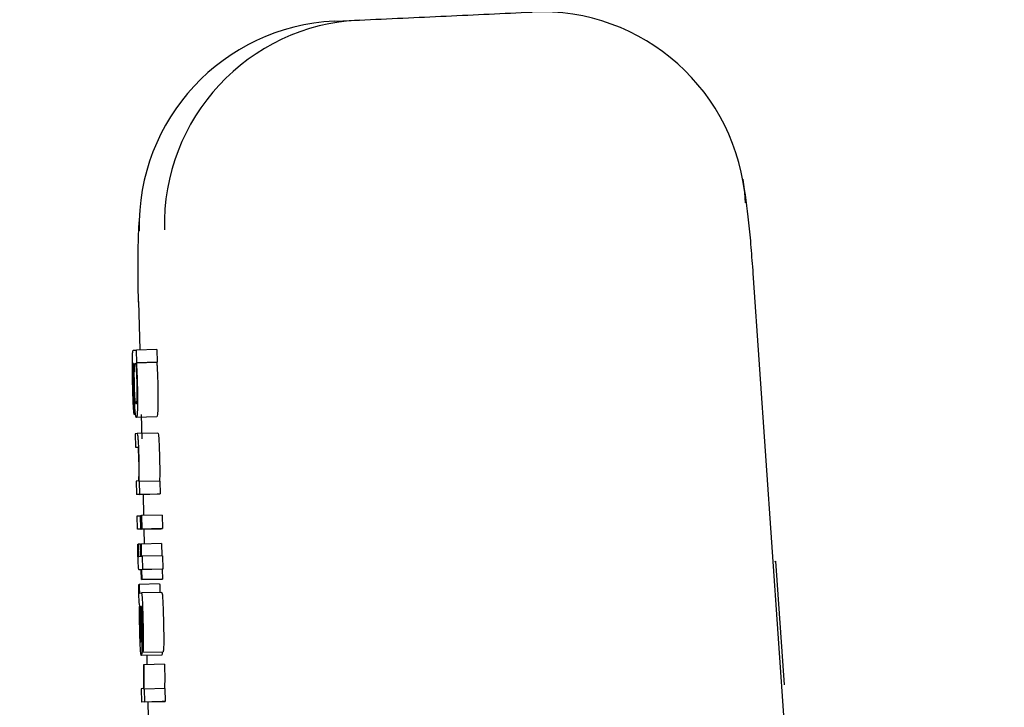
# Model space of a CAD drawing. Units: inches. Extents: x 170 to 312, y 215 to 248.
# Drawn here: x 210 to 210, y 244 to 244 of the extents above; entities that cross this region are included whole.
import ezdxf

# ---------------------------------------------------------------- set-up
doc = ezdxf.new("R2010")
doc.units = ezdxf.units.IN
doc.header["$LTSCALE"] = 0.25
doc.header["$MEASUREMENT"] = 0
doc.layers.add('ANNOTATIONS', color=1, linetype='Continuous')
doc.layers.add('MOTOR RH', color=7, linetype='Continuous')
doc.styles.add('ARIAL', font='arial.ttf', dxfattribs={"height": 0.09375})
doc.dimstyles.new('STANDARD$0', dxfattribs={"dimtxt": 0.09375, "dimasz": 0.09375, "dimexe": 0.03125, "dimexo": 0.046875, "dimgap": 0.09, "dimtad": 0, "dimtih": 1, "dimtoh": 1, "dimdec": 4, "dimzin": 0, "dimdsep": 46, "dimtxsty": 'ARIAL', "dimcen": 0.09, "dimadec": 0, "dimazin": 0, "dimtfac": 1, "dimtdec": 4, "dimtofl": 0, "dimtmove": 0, "dimatfit": 1, "dimfxl": 1, "dimtolj": 1, "dimtzin": 0, "dimarcsym": 0})

# ---------------------------------------------------------------- blocks, each defined once
blk = doc.blocks.new('*D29')
at = {"layer": 'ANNOTATIONS', "color": 0, "lineweight": -2, "transparency": 16777216}
for p, q in [((209.9529949594466, 244.1250466100396), (211.7989574847758, 244.1250466100396)), ((211.7677074847758, 244.0312966100396), (211.7677074847758, 242.3316655899343)), ((211.7677074847758, 240.1971744061182), (211.7677074847758, 241.8968054262235)), ((211.0371824340613, 240.1034244061182), (211.7989574847758, 240.1034244061182))]:
    blk.add_line(p, q, dxfattribs=at)
at = {"layer": 'ANNOTATIONS', "color": 0, "transparency": 16777216}
for points in [[(211.7520824847758, 244.0312966100396), (211.7833324847758, 244.0312966100396), (211.7677074847758, 244.1250466100396)], [(211.7520824847758, 240.1971744061182), (211.7833324847758, 240.1971744061182), (211.7677074847758, 240.1034244061182)]]:
    blk.add_solid(points, dxfattribs=at)
at = {"layer": 'defpoints', "color": 0, "transparency": 16777216}
for p in [(209.9061199594466, 244.1250466100396), (210.9903074340613, 240.1034244061182), (211.7677074847758, 240.1034244061182)]:
    blk.add_point(p, dxfattribs=at)
at = {"layer": 'ANNOTATIONS', "color": 0, "transparency": 16777216, "insert": (211.7677074847758, 242.1142355080788), "char_height": 0.09375, "attachment_point": 5, "style": 'ARIAL'}
blk.add_mtext('\\A1;OPENING\\PHEIGHT', dxfattribs=at)
blk = doc.blocks.new('*D30')
at = {"layer": 'ANNOTATIONS', "color": 0, "lineweight": -2, "transparency": 16777216}
for p, q in [((209.9529949594466, 244.9610302008941), (212.453946124957, 244.9610302008941)), ((212.422696124957, 244.8672802008941), (212.422696124957, 242.7496573853615)), ((212.422696124957, 240.1971744061181), (212.422696124957, 242.3147972216507)), ((211.9575265682666, 240.1034244061181), (212.453946124957, 240.1034244061181))]:
    blk.add_line(p, q, dxfattribs=at)
at = {"layer": 'ANNOTATIONS', "color": 0, "transparency": 16777216}
for points in [[(212.407071124957, 244.8672802008941), (212.438321124957, 244.8672802008941), (212.422696124957, 244.9610302008941)], [(212.407071124957, 240.1971744061181), (212.438321124957, 240.1971744061181), (212.422696124957, 240.1034244061181)]]:
    blk.add_solid(points, dxfattribs=at)
at = {"layer": 'defpoints', "color": 0, "transparency": 16777216}
for p in [(209.9061199594466, 244.9610302008941), (211.9106515682666, 240.1034244061181), (212.422696124957, 240.1034244061181)]:
    blk.add_point(p, dxfattribs=at)
at = {"layer": 'ANNOTATIONS', "color": 0, "transparency": 16777216, "insert": (212.422696124957, 242.532227303506), "char_height": 0.09375, "attachment_point": 5, "style": 'ARIAL'}
blk.add_mtext('\\A1;TOTAL\\PHEIGHT', dxfattribs=at)

msp = doc.modelspace()

# ---------------------------------------------------------------- linework, layer by layer
at = {"layer": 'MOTOR RH'}
for p, q in [((210.1687979250174, 243.587623869576), (210.1700067377197, 243.5876797195975)), ((210.1889079807043, 243.5755245960145), (210.2001572427519, 243.4137331850427)), ((210.1593900710311, 243.5741597904476), (210.159443457081, 243.5718356786292)), ((210.1591362819628, 243.5718248840872), (210.1592847655809, 243.5718319240059)), ((210.1602679488897, 243.5718553904015), (210.1592847655809, 243.5718319240059)), ((210.1592993734121, 243.5712222670487), (210.1592847655809, 243.5718319240059)), ((210.1602679488897, 243.5718553904015), (210.160282556721, 243.5712457334443)), ((210.1591662016172, 243.5711790888809), (210.1591521217799, 243.571178619553)), ((210.159279133646, 243.5712213283929), (210.1602623169548, 243.5712447947885)), ((210.159279133646, 243.5712213283929), (210.1592993734121, 243.5712222670487)), ((210.160282556721, 243.5712457334443), (210.1592993734121, 243.5712222670487)), ((210.160282556721, 243.5712457334443), (210.1602623169548, 243.5712447947885)), ((210.1591713642242, 243.5693726457491), (210.1591868520453, 243.5687263812148)), ((210.1595146775916, 243.5687343597893), (210.1595414292825, 243.5675699572405)), ((210.1602653089202, 243.5686231290742), (210.1592820669454, 243.5685991933507)), ((210.1593289410706, 243.5678196396895), (210.1592243396123, 243.5678149464104)), ((210.1592243396123, 243.5678149464104), (210.1592398860993, 243.5671682125482)), ((210.1603121830454, 243.5678431060851), (210.1593289410706, 243.5678196396895)), ((210.1592398860993, 243.5671682125482), (210.1593409675983, 243.5671729058273)), ((210.1593772818455, 243.5655433993182), (210.159278957648, 243.5655387060391)), ((210.159278957648, 243.5655387060391), (210.1592944454691, 243.5648924415048)), ((210.1594363584964, 243.565512423676), (210.159417116052, 243.5655114850202)), ((210.1604196004712, 243.5655358900716), (210.1594363584964, 243.565512423676)), ((210.1594510836596, 243.5648994814234), (210.1594363584964, 243.565512423676)), ((210.1604196004712, 243.5655358900716), (210.1604343256344, 243.5649234171469)), ((210.1602776874439, 243.5649159079003), (210.1592944454691, 243.5648924415048)), ((210.1594510836596, 243.5648994814234), (210.1592944454691, 243.5648924415048)), ((210.1594510836596, 243.5648994814234), (210.1604343256344, 243.5649234171469)), ((210.159602735241, 243.5648999507513), (210.1596262016366, 243.5638796318715)), ((210.1604343256344, 243.5649234171469), (210.1602776874439, 243.5649159079003)), ((210.1593190265184, 243.5638688373295), (210.1594756647089, 243.5638763465761)), ((210.1593345143395, 243.5632225727952), (210.1593190265184, 243.5638688373295)), ((210.1595027683958, 243.563876815904), (210.1594756647089, 243.5638763465761)), ((210.15949115253, 243.5632296127139), (210.1594756647089, 243.5638763465761)), ((210.1595027097298, 243.5638772852319), (210.159533626706, 243.5638786932157)), ((210.1595182562169, 243.5632310206976), (210.1595027097298, 243.5638772852319)), ((210.1605168100149, 243.5639026289392), (210.159533626706, 243.5638786932157)), ((210.159533626706, 243.5638786932157), (210.1595491145271, 243.5632324286814)), ((210.1605168100149, 243.5639026289392), (210.1605323565019, 243.563255895077)), ((210.1603177563144, 243.5632460391908), (210.1593345143395, 243.5632225727952)), ((210.15949115253, 243.5632296127139), (210.1593345143395, 243.5632225727952)), ((210.15949115253, 243.5632296127139), (210.1604743945049, 243.5632535484374)), ((210.1605014395258, 243.5632544870932), (210.1595182562169, 243.5632310206976)), ((210.1595491145271, 243.5632324286814), (210.1595182562169, 243.5632310206976)), ((210.1595491145271, 243.5632324286814), (210.1605323565019, 243.563255895077)), ((210.1596411027978, 243.5632300820418), (210.1596575879407, 243.5625134183208)), ((210.1604743945049, 243.5632535484374), (210.1603177563144, 243.5632460391908)), ((210.1604743358389, 243.5632540177653), (210.1604743945049, 243.5632535484374)), ((210.1605323565019, 243.563255895077), (210.1605014395258, 243.5632544870932)), ((210.1593485355109, 243.5625054397463), (210.1593727058983, 243.5625063784021)), ((210.1594842299433, 243.5625091943696), (210.1593727058983, 243.5625063784021)), ((210.1594841712773, 243.5625115410091), (210.1595083416648, 243.5625124796649)), ((210.1594981337827, 243.5619291050708), (210.1594841712773, 243.5625115410091)), ((210.1604915836396, 243.5625364153885), (210.1595083416648, 243.5625124796649)), ((210.1595083416648, 243.5625124796649), (210.1595223041701, 243.5619300437266)), ((210.1604915836396, 243.5625364153885), (210.160505546145, 243.561954448778)), ((210.1594024495547, 243.5619248811196), (210.1594981337827, 243.5619291050708)), ((210.1595223041701, 243.5619300437266), (210.1595617863807, 243.5619319210383)), ((210.1605450283556, 243.5619553874339), (210.1595617863807, 243.5619319210383)), ((210.1595617863807, 243.5619319210383), (210.1595773328678, 243.561285656504)), ((210.1605450283556, 243.5619553874339), (210.1605605161766, 243.5613091228996)), ((210.1899711257561, 243.5616831772451), (210.1900200531909, 243.5616855238847)), ((210.1904267844923, 243.5557480564748), (210.1900200531909, 243.5616855238847)), ((210.1595136802698, 243.5612828405365), (210.1594217506651, 243.5612786165853)), ((210.1595136802698, 243.561280493897), (210.1594217506651, 243.5612786165853)), ((210.1595249441397, 243.5608111659853), (210.1595136802698, 243.5612828405365)), ((210.1605210339661, 243.5613072455879), (210.1595378506572, 243.5612837791923)), ((210.1595773328678, 243.561285656504), (210.1595378506572, 243.5612837791923)), ((210.1595378506572, 243.5612837791923), (210.1595491731931, 243.5608125739691)), ((210.1605605161766, 243.5613091228996), (210.1595773328678, 243.561285656504)), ((210.1605605161766, 243.5613091228996), (210.1605210339661, 243.5613072455879)), ((210.1605210339661, 243.5613072455879), (210.1605323565019, 243.5608360403646)), ((210.1605081861145, 243.5608351017088), (210.1595249441397, 243.5608111659853)), ((210.1595491731931, 243.5608125739691), (210.1595249441397, 243.5608111659853)), ((210.1595491731931, 243.5608125739691), (210.1605323565019, 243.5608360403646)), ((210.1605323565019, 243.5608360403646), (210.1605081861145, 243.5608351017088)), ((210.1593962309599, 243.560579317997), (210.1594204013473, 243.5605807259807)), ((210.1604036433222, 243.5606041923763), (210.1594204013473, 243.5605807259807)), ((210.159443515747, 243.5601639627952), (210.159523066828, 243.5601672480906)), ((210.1605063088028, 243.5601911838141), (210.159523066828, 243.5601672480906)), ((210.1594797126622, 243.5595181675888), (210.1595011257481, 243.5595191062447)), ((210.1595051737014, 243.5591319107176), (210.1595141495977, 243.5586236285893)), ((210.1595271734472, 243.5591699262784), (210.1595368533354, 243.5586377084266)), ((210.1595844901184, 243.5573156116996), (210.1595690022974, 243.5579618762339)), ((210.1605050768171, 243.5571846692123), (210.1595218348422, 243.5571607334888)), ((210.1595844901184, 243.5573156116996), (210.1605677320933, 243.5573390780952)), ((210.1597803758555, 243.5571673040795), (210.1597905250716, 243.5567251971868)), ((210.159650665354, 243.5567219118914), (210.1596219776854, 243.5567205039077)), ((210.1606338486628, 243.556745378287), (210.159650665354, 243.5567219118914)), ((210.1596007405974, 243.5555739358196), (210.1595181388849, 243.5555697118684)), ((210.1595181388849, 243.5555697118684), (210.159533685372, 243.5549234473341)), ((210.1596754224013, 243.555550469424), (210.1596500786941, 243.5555490614403)), ((210.1606586643761, 243.5555739358196), (210.1596754224013, 243.555550469424)), ((210.1596902648965, 243.5549309565807), (210.1596754224013, 243.555550469424)), ((210.1606586643761, 243.5555739358196), (210.1606735068714, 243.5549544229763)), ((210.1605169273469, 243.5549469137297), (210.159533685372, 243.5549234473341)), ((210.1596902648965, 243.5549309565807), (210.159533685372, 243.5549234473341)), ((210.1596902648965, 243.5549309565807), (210.1606735068714, 243.5549544229763)), ((210.1598317672619, 243.5549304872528), (210.1598488977307, 243.5541851945291)), ((210.1606735068714, 243.5549544229763), (210.1605169273469, 243.5549469137297))]:
    msp.add_line(p, q, dxfattribs=at)
for centre, radius, start, end in [((210.1704649017823, 243.5778515578533), 0.009838835173891239, 92.66905210926527, 181.3942162778237), ((210.1787490658386, 243.5782346818866), 0.00983834673316321, 3.896776397263424, 92.62676509750533), ((210.1692560890799, 243.5777957078318), 0.009838835173897699, 92.66905210929461, 181.3942162777927)]:
    msp.add_arc(centre, radius, start, end, dxfattribs=at)
for points, knots in [([(210.1700067377197, 243.5876797195975), (210.1713992362548, 243.5877440178684), (210.1741842639098, 243.5878726158226), (210.1769267850001, 243.5879993322592), (210.1782980606043, 243.5880626911734)], [0, 0, 0, 0, 0.4999945090385332, 1, 1, 1, 1]), ([(210.1884278582507, 243.5800381225406), (210.1885261013387, 243.5793683275697), (210.1886724075998, 243.5783708508023), (210.1888163355062, 243.5768026779217), (210.1888820057537, 243.5759277158846), (210.1889141992991, 243.5754987829794)], [0, 0, 0, 0, 0.5102816544267671, 0.7599252267299911, 1, 1, 1, 1]), ([(210.1593861990758, 243.5741339774124), (210.1593786552428, 243.5745667051986), (210.1593631644344, 243.5754552857391), (210.1593611017877, 243.5768390739829), (210.1594027411637, 243.5776261342868), (210.1594270306041, 243.5780852491003)], [0, 0, 0, 0, 0.2834284377278795, 0.5820032880381916, 1, 1, 1, 1]), ([(210.159103839671, 243.5702057027922), (210.1590994069446, 243.5704089512058), (210.1590917718771, 243.570759032684), (210.1590890027914, 243.5712187339906), (210.1590941865958, 243.5715506799876), (210.1591097825347, 243.5717886204165), (210.1591262625856, 243.5718111728707), (210.1591362819628, 243.5718248840872)], [0, 0, 0, 0, 0.21734416812751, 0.3743604501336535, 0.532198666346518, 0.7155908017230223, 1, 1, 1, 1]), ([(210.1591521217799, 243.571178619553), (210.1591463269726, 243.5711698968566), (210.159135878794, 243.5711541696227), (210.159126088945, 243.5710545395526), (210.1591229987573, 243.5709591578623), (210.1591222021255, 243.5709345690389)], [0, 0, 0, 0, 0.4803206379020628, 0.866029800919991, 1, 1, 1, 1]), ([(210.1591687829207, 243.5701310796542), (210.1591660127781, 243.5702655901269), (210.1591604668067, 243.5705348871772), (210.1591597658476, 243.5709080786253), (210.1591639955002, 243.5710861892933), (210.1591662016172, 243.5711790888809)], [0, 0, 0, 0, 0.3231519463637902, 0.6469672157442024, 1, 1, 1, 1]), ([(210.1591875560372, 243.5708838816245), (210.1591903225178, 243.5709605732278), (210.1591972436937, 243.5711524401399), (210.1592121511355, 243.5712033199868), (210.1592221843946, 243.5712077772695), (210.1592241636143, 243.5712086565393)], [0, 0, 0, 0, 0.3483284340367641, 0.8714474350791933, 1, 1, 1, 1]), ([(210.1592241636143, 243.5712086565393), (210.1592298115702, 243.5712036506693), (210.1592428616722, 243.5711920841637), (210.1592607236447, 243.5710797368183), (210.1592720938549, 243.5709308965344), (210.1592749683607, 243.5708932681827)], [0, 0, 0, 0, 0.3631050816107848, 0.8389864263685225, 1, 1, 1, 1]), ([(210.159279133646, 243.5712213283929), (210.15928354612, 243.5711670144433), (210.1592931631456, 243.5710486367185), (210.1593042387265, 243.5708735142874), (210.1593098882163, 243.5707462176449), (210.1593110479439, 243.5707200861833)], [0, 0, 0, 0, 0.4025470679654681, 0.8773548304227807, 1, 1, 1, 1]), ([(210.1602623169548, 243.5712447947885), (210.1602667567908, 243.5711906776464), (210.1602764443429, 243.5710725961163), (210.1602874733283, 243.5708970660299), (210.1602931297498, 243.5707696802367), (210.1602942899188, 243.5707435525789)], [0, 0, 0, 0, 0.4021000078716926, 0.8773668082445338, 1, 1, 1, 1]), ([(210.1591222021255, 243.5709345690389), (210.1591212986192, 243.5708781667207), (210.1591194972833, 243.5707657164552), (210.1591217287537, 243.5704993106283), (210.1591260585441, 243.5702996427819), (210.1591286553843, 243.570179889757)], [0, 0, 0, 0, 0.2871244437673109, 0.5724449095217391, 1, 1, 1, 1]), ([(210.1591913106605, 243.5701996015293), (210.1591893063288, 243.5702974884256), (210.1591852903063, 243.5704936216218), (210.1591848019513, 243.5707281257857), (210.1591867704265, 243.5708394518352), (210.1591875560372, 243.5708838816245)], [0, 0, 0, 0, 0.3744940064036473, 0.7503630136717707, 1, 1, 1, 1]), ([(210.1592749683607, 243.5708932681827), (210.1592797333443, 243.5708184694186), (210.1592885161938, 243.5706805998365), (210.1592982394629, 243.5704365378934), (210.1593021096502, 243.5702877003371), (210.1593036560293, 243.5702282305319)], [0, 0, 0, 0, 0.4159182038171512, 0.7666232135499362, 1, 1, 1, 1]), ([(210.1593110479439, 243.5707200861833), (210.1593138910437, 243.5706503364821), (210.159321337949, 243.5704676417287), (210.1593266164598, 243.5702683593192), (210.1593298797264, 243.5701451594916)], [0, 0, 0, 0, 0.3817827274744329, 1, 1, 1, 1]), ([(210.1602942899188, 243.5707435525789), (210.1602971330186, 243.5706738028776), (210.1603045799238, 243.5704911081243), (210.1603098584347, 243.5702918257148), (210.1603131217012, 243.5701686258872)], [0, 0, 0, 0, 0.3817827274744329, 1, 1, 1, 1]), ([(210.159124724763, 243.5695125054667), (210.1591217808738, 243.569594949384), (210.1591137351699, 243.5698202701449), (210.1591076795592, 243.5700561379949), (210.1591038396709, 243.5702057027922)], [0, 0, 0, 0, 0.3658957874425359, 1, 1, 1, 1]), ([(210.1591286553843, 243.570179889757), (210.1591316707872, 243.5700665156079), (210.1591367725047, 243.5698746994885), (210.1591477066239, 243.5696339981638), (210.1591592454614, 243.5694623288785), (210.1591670583718, 243.5694045105789), (210.1591713642242, 243.5693726457491)], [0, 0, 0, 0, 0.3089432906632191, 0.5226967843752102, 0.7369485816479024, 1, 1, 1, 1]), ([(210.1592211716489, 243.5695101588272), (210.1592166345986, 243.5695782015889), (210.1592075257214, 243.5697148086606), (210.1591973772466, 243.5699702233522), (210.1591930110132, 243.5701353110377), (210.1591913106605, 243.5701996015293)], [0, 0, 0, 0, 0.3773052186080656, 0.7575024840433717, 0.9999999999999999, 0.9999999999999999, 0.9999999999999999, 0.9999999999999999]), ([(210.1593036560293, 243.5702282305319), (210.1593056420839, 243.5701329160368), (210.1593096236462, 243.5699418333656), (210.1593100771372, 243.5696927136527), (210.1593074711723, 243.5695758263628), (210.1593062373328, 243.5695204840412)], [0, 0, 0, 0, 0.3438484958246785, 0.6893336519778804, 1, 1, 1, 1]), ([(210.1603131217012, 243.5701686258872), (210.1603162385566, 243.5700180570806), (210.1603224829503, 243.5697164034026), (210.1603232016373, 243.5693290171022), (210.1603193183493, 243.569145145903), (210.1603175216504, 243.5690600733599)], [0, 0, 0, 0, 0.3487420915363972, 0.6986794742622278, 1, 1, 1, 1]), ([(210.1592154810479, 243.5690267510782), (210.159208306549, 243.5691390186472), (210.1591939272634, 243.5693640277323), (210.1591781202845, 243.5697713799157), (210.1591713713425, 243.5700313668598), (210.1591687829207, 243.5701310796542)], [0, 0, 0, 0, 0.3803746509470618, 0.7623550857171227, 1, 1, 1, 1]), ([(210.1593298797264, 243.5701451594916), (210.1593329982086, 243.5699945903105), (210.1593392458931, 243.5696929343512), (210.159339941171, 243.5693055513016), (210.1593361106328, 243.5691216796417), (210.1593343383416, 243.5690366069643)], [0, 0, 0, 0, 0.3487399712070746, 0.6986787721483406, 1, 1, 1, 1]), ([(210.1591507137961, 243.5689967140918), (210.159146997538, 243.5690528037003), (210.1591375059736, 243.5691960602021), (210.1591295597687, 243.5693927973502), (210.159124724763, 243.5695125054667)], [0, 0, 0, 0, 0.3915327244813256, 1, 1, 1, 1]), ([(210.1592668724543, 243.5692459272129), (210.1592612037489, 243.5692508703706), (210.1592498312951, 243.5692607872439), (210.1592339583459, 243.5693535443807), (210.1592242874144, 243.5694719962051), (210.1592211716489, 243.5695101588272)], [0, 0, 0, 0, 0.4025060538278419, 0.8075003420087625, 1, 1, 1, 1]), ([(210.1593062373328, 243.5695204840412), (210.1593033415066, 243.5694583678458), (210.1592950354172, 243.5692802001577), (210.1592793394715, 243.5692496388976), (210.1592685153261, 243.5692464163293), (210.1592668724543, 243.5692459272129)], [0, 0, 0, 0, 0.3122458354390578, 0.8956137484996002, 1, 1, 1, 1]), ([(210.1591868520453, 243.5687263812148), (210.1591812213957, 243.5687472438807), (210.1591696803918, 243.568790005574), (210.1591571373249, 243.5689267068999), (210.1591507137961, 243.5689967140918)], [0, 0, 0, 0, 0.4878821286889667, 1, 1, 1, 1]), ([(210.1592820669454, 243.5685991933507), (210.1592755844672, 243.5686049764992), (210.1592588789891, 243.5686198797903), (210.1592355148786, 243.5687667900557), (210.159219607433, 243.5689732066866), (210.1592154810479, 243.5690267510782)], [0, 0, 0, 0, 0.3195520245423455, 0.8234920672270083, 1, 1, 1, 1]), ([(210.1593343383416, 243.5690366069643), (210.1593294975842, 243.5689226080813), (210.159317218039, 243.5686334272049), (210.1592953277788, 243.5686121081534), (210.1592820669454, 243.5685991933507)], [0, 0, 0, 0, 0.3942130766410358, 1, 1, 1, 1]), ([(210.1603175216504, 243.5690600733599), (210.1603127044127, 243.5689460542579), (210.160300484968, 243.5686568324668), (210.1602785789747, 243.5686358435741), (210.1602653089202, 243.5686231290742)], [0, 0, 0, 0, 0.3942272175755971, 1, 1, 1, 1]), ([(210.1594138307566, 243.5666472585663), (210.1594097669229, 243.566799652582), (210.159402868855, 243.5670583305639), (210.1593883163023, 243.5673869430649), (210.1593722653145, 243.5676236357141), (210.1593513606934, 243.5677951587299), (210.1593373745673, 243.5678104307883), (210.1593289410706, 243.5678196396895)], [0, 0, 0, 0, 0.2127985942570728, 0.3612104493725424, 0.5098244873844386, 0.7044289807253824, 1, 1, 1, 1]), ([(210.1603121830454, 243.5678431060851), (210.1603212313953, 243.5678330478768), (210.1603352494703, 243.5678174652878), (210.1603559458035, 243.5676391450969), (210.1603711789172, 243.5674153467823), (210.1603859847727, 243.567086892242), (210.1603929030476, 243.5668258456165), (210.1603970140654, 243.5666707249619)], [0, 0, 0, 0, 0.3150468099943981, 0.4880834463515997, 0.635712783405959, 0.783531116799767, 1, 1, 1, 1]), ([(210.1593409675983, 243.5671729058273), (210.1593483107448, 243.5671640145548), (210.1593584179789, 243.5671517764534), (210.1593732276249, 243.566996430804), (210.1593819813539, 243.5668429696244), (210.1593889047311, 243.5666629005584), (210.1593920125316, 243.5665430242966), (210.1593935323244, 243.566484401781)], [0, 0, 0, 0, 0.4132319447136926, 0.5687796069198436, 0.7257195561136202, 0.8658699446915814, 0.9999999999999999, 0.9999999999999999, 0.9999999999999999, 0.9999999999999999]), ([(210.1593935323244, 243.566484401781), (210.1593952483883, 243.5663978238613), (210.1593986748154, 243.5662249556281), (210.1593989982299, 243.5659881856721), (210.1593969093407, 243.56586456917), (210.159395820298, 243.5658001216858)], [0, 0, 0, 0, 0.3244362371390214, 0.647794718311414, 1, 1, 1, 1]), ([(210.1594226306549, 243.5660821877607), (210.1594220563613, 243.5661570124897), (210.1594206736806, 243.5663371619824), (210.1594163554303, 243.5665328494779), (210.1594138307566, 243.5666472585663)], [0, 0, 0, 0, 0.4153479861100915, 0.9999999999999999, 0.9999999999999999, 0.9999999999999999, 0.9999999999999999]), ([(210.1603970140654, 243.5666707249619), (210.1603988578682, 243.566589910249), (210.1604033060254, 243.5663949454945), (210.160404924833, 243.5662124837831), (210.1604058726298, 243.5661056541563)], [0, 0, 0, 0, 0.4145093457874522, 1, 1, 1, 1]), ([(210.159417116052, 243.5655114850202), (210.1594187680446, 243.5655946138468), (210.1594221138184, 243.5657629743001), (210.1594224569475, 243.5659749009618), (210.1594226306549, 243.5660821877607)], [0, 0, 0, 0, 0.4937550657742711, 1, 1, 1, 1]), ([(210.1604058726298, 243.5661056541563), (210.160405556341, 243.5659783071607), (210.1604050353833, 243.5657685545568), (210.1604016773134, 243.5656008410884), (210.1604003580268, 243.5655349514158)], [0, 0, 0, 0, 0.6071295096483056, 1, 1, 1, 1]), ([(210.159395820298, 243.5658001216858), (210.1593933045979, 243.5657143803033), (210.1593891876632, 243.5655740648199), (210.1593806157809, 243.5655519864481), (210.1593772818455, 243.5655433993182)], [0, 0, 0, 0, 0.6110614477642664, 1, 1, 1, 1]), ([(210.159358450063, 243.5620370504905), (210.1593566935892, 243.5621151866117), (210.1593531741943, 243.5622717456677), (210.159350083626, 243.5624274466396), (210.1593485355109, 243.5625054397463)], [0, 0, 0, 0, 0.4990840084401803, 1, 1, 1, 1]), ([(210.1593727058983, 243.5625063784021), (210.1593731238908, 243.562479829128), (210.1593739538305, 243.5624271145402), (210.1593754105994, 243.5623475012187), (210.159376580468, 243.5622941337069), (210.1593771645135, 243.5622674904951)], [0, 0, 0, 0, 0.3369175443301753, 0.6689625255903291, 1, 1, 1, 1]), ([(210.1593771645135, 243.5622674904951), (210.1593778848263, 243.56223840726), (210.1593796257405, 243.5621681163805), (210.15938288225, 243.5620755802954), (210.1593856494848, 243.5620267678025), (210.1593866097377, 243.5620098294716)], [0, 0, 0, 0, 0.3154735468768595, 0.7624637702734262, 1, 1, 1, 1]), ([(210.1593708285867, 243.5616461003401), (210.1593694540268, 243.5616814546846), (210.1593667087272, 243.5617520651207), (210.1593623988632, 243.5618832622755), (210.1593599381878, 243.5619790946446), (210.159358450063, 243.5620370504905)], [0, 0, 0, 0, 0.283841389167984, 0.5668939584341701, 1, 1, 1, 1]), ([(210.1593880763874, 243.5613738901514), (210.1593847994708, 243.5614099063594), (210.1593786956539, 243.5614769926974), (210.1593733188026, 243.5615925715555), (210.1593708285867, 243.5616461003401)], [0, 0, 0, 0, 0.536863527853588, 0.9999999999999999, 0.9999999999999999, 0.9999999999999999, 0.9999999999999999]), ([(210.1593866097377, 243.5620098294716), (210.1593878509723, 243.5619937656174), (210.1593915625504, 243.5619457309853), (210.1593968950677, 243.5619278704892), (210.1594007316931, 243.5619258056556), (210.1594024495547, 243.5619248811196)], [0, 0, 0, 0, 0.2172081032421009, 0.6495023686399654, 1, 1, 1, 1]), ([(210.1594217506651, 243.5612786165853), (210.159417579415, 243.5612799899072), (210.1594102085436, 243.5612824166568), (210.1593991207964, 243.5612990804821), (210.1593917839706, 243.5613487767145), (210.1593880763874, 243.5613738901514)], [0, 0, 0, 0, 0.3920510105335049, 0.6927797563494207, 0.9999999999999999, 0.9999999999999999, 0.9999999999999999, 0.9999999999999999]), ([(210.1594036815405, 243.5601517602695), (210.159402480175, 243.5602107557351), (210.1593995444864, 243.5603549186266), (210.1593974615191, 243.5604959817989), (210.1593962309599, 243.560579317997)], [0, 0, 0, 0, 0.4092278182488497, 1, 1, 1, 1]), ([(210.1594204013473, 243.5605807259807), (210.1594204815181, 243.5605500469312), (210.1594206037441, 243.5605032745191), (210.1594213033675, 243.5604343237648), (210.1594220682151, 243.5603972017027), (210.1594224546569, 243.5603784456508)], [0, 0, 0, 0, 0.485370003586643, 0.7399813930093289, 1, 1, 1, 1]), ([(210.1594224546569, 243.5603784456508), (210.1594230078111, 243.5603578893911), (210.1594241218889, 243.5603164881352), (210.1594266440991, 243.560263693181), (210.1594298617168, 243.5602181223289), (210.1594358269041, 243.5601691337252), (210.1594403210559, 243.5601661113011), (210.159443515747, 243.5601639627952)], [0, 0, 0, 0, 0.1192632283711515, 0.240201647146342, 0.3442685012942209, 0.533869854269177, 1, 1, 1, 1]), ([(210.1604036433222, 243.5606041923763), (210.1604036790634, 243.5605735045666), (210.1604037333993, 243.5605268512037), (210.1604045737085, 243.5604579804669), (210.1604053176966, 243.5604208325724), (210.1604056966318, 243.5604019120464)], [0, 0, 0, 0, 0.4853664668623259, 0.7378818557317223, 1, 1, 1, 1]), ([(210.1604056966318, 243.5604019120464), (210.1604062582921, 243.5603813574077), (210.1604073893475, 243.5603399650655), (210.1604097874538, 243.5602871498606), (210.160413151075, 243.5602415925892), (210.1604190287228, 243.560192597132), (210.1604235463459, 243.5601895764549), (210.1604267577218, 243.5601874291908)], [0, 0, 0, 0, 0.1192665177237549, 0.2401754944057518, 0.3442504158194118, 0.5338569981153625, 1, 1, 1, 1]), ([(210.1594431637511, 243.5595707323149), (210.1594385703268, 243.5595873252717), (210.1594313861841, 243.5596132767545), (210.159420583747, 243.5597269093894), (210.1594128534682, 243.5598643418625), (210.159407230483, 243.5600152857951), (210.1594047732399, 243.5601097790029), (210.1594036815405, 243.5601517602695)], [0, 0, 0, 0, 0.3326371162893725, 0.5202464230933008, 0.709863784243101, 0.871098821646203, 1, 1, 1, 1]), ([(210.159523066828, 243.5601672480906), (210.1595292002936, 243.5601582754016), (210.1595396903913, 243.5601429293656), (210.1595565839287, 243.5599798853572), (210.1595721846088, 243.5597249605353), (210.1595887830786, 243.5593126480786), (210.1595974045119, 243.5589800804241), (210.159602617909, 243.558778976128)], [0, 0, 0, 0, 0.2162907690407493, 0.3699232082862304, 0.5241141877377222, 0.712230940044578, 1, 1, 1, 1]), ([(210.1605063088028, 243.5601911838141), (210.1605124055857, 243.5601821964977), (210.1605228336383, 243.5601668244221), (210.16053985749, 243.5600038589983), (210.1605554077361, 243.5597484045406), (210.1605720327805, 243.5593363249612), (210.1605806138822, 243.5590038782176), (210.1605858012179, 243.5588029118515)], [0, 0, 0, 0, 0.216290526843777, 0.3699474017963846, 0.524301641670396, 0.7124370375556317, 1, 1, 1, 1]), ([(210.1594475050342, 243.5583270133492), (210.1594442369643, 243.5584876406947), (210.1594377022433, 243.5588088256528), (210.159437085321, 243.559241109365), (210.1594411222027, 243.5594600226094), (210.1594431637511, 243.5595707323149)], [0, 0, 0, 0, 0.3308756679699723, 0.661607692921932, 0.9999999999999999, 0.9999999999999999, 0.9999999999999999, 0.9999999999999999]), ([(210.1594611742097, 243.5590220879862), (210.159461405694, 243.559124772751), (210.1594617318335, 243.559269445829), (210.1594647553212, 243.5593709165452), (210.1594656328248, 243.559400366283)], [0, 0, 0, 0, 0.7097710664288869, 1, 1, 1, 1]), ([(210.1594656328248, 243.559400366283), (210.1594669302296, 243.5594280845231), (210.1594703656618, 243.5595014803798), (210.1594761270718, 243.5595117662308), (210.1594797126622, 243.5595181675888)], [0, 0, 0, 0, 0.377654017439038, 1, 1, 1, 1]), ([(210.1595011257481, 243.5595191062447), (210.1595014396893, 243.5594578577588), (210.159502074162, 243.5593340750483), (210.1595041333918, 243.5591997638607), (210.1595051737014, 243.5591319107176)], [0, 0, 0, 0, 0.4948064687575165, 0.9999999999999999, 0.9999999999999999, 0.9999999999999999, 0.9999999999999999]), ([(210.1595251201376, 243.5594102221692), (210.1595250585068, 243.5593890204921), (210.1595249367639, 243.5593471395825), (210.1595255655309, 243.5592653259385), (210.1595265800588, 243.5592051327473), (210.1595271734472, 243.5591699262784)], [0, 0, 0, 0, 0.2985390838497892, 0.5897216713359098, 1, 1, 1, 1]), ([(210.1595348586918, 243.5595242688517), (210.1595326286332, 243.5595206053947), (210.1595291307761, 243.5595148592456), (210.1595260159356, 243.5594676793587), (210.1595253819495, 243.5594270149923), (210.1595251201376, 243.5594102221692)], [0, 0, 0, 0, 0.5080194964257629, 0.7968309271504838, 1, 1, 1, 1]), ([(210.1595789168495, 243.558757856372), (210.1595758842724, 243.5588750411594), (210.1595711437225, 243.559058225398), (210.1595615621251, 243.559289269349), (210.1595530306516, 243.5594273893431), (210.1595436507273, 243.5595116708531), (210.1595380966041, 243.5595196292873), (210.1595348586918, 243.5595242688517)], [0, 0, 0, 0, 0.3023554168852154, 0.4726445131712086, 0.6448125844334044, 0.7929347863741179, 1, 1, 1, 1]), ([(210.1594684487923, 243.5584626491156), (210.1594668149213, 243.5585359654957), (210.1594624282068, 243.558732809702), (210.1594616577211, 243.5589105491689), (210.1594611742097, 243.5590220879862)], [0, 0, 0, 0, 0.3724589181916458, 1, 1, 1, 1]), ([(210.1605858012179, 243.5588029118515), (210.160590105422, 243.558604809107), (210.1605974966992, 243.5582646225762), (210.1605993984986, 243.5579048451586), (210.1605980529581, 243.5577613868956), (210.1605977104136, 243.5577248656385)], [0, 0, 0, 0, 0.5096399726832589, 0.8751653321867044, 1, 1, 1, 1]), ([(210.159480592652, 243.5574761218454), (210.1594754456202, 243.5575672801685), (210.1594651600248, 243.5577494468331), (210.1594544085644, 243.5580580514756), (210.15944945028, 243.5582512264805), (210.1594475050342, 243.5583270133492)], [0, 0, 0, 0, 0.3783719891326824, 0.756121448240933, 1, 1, 1, 1]), ([(210.159486048589, 243.5579876892691), (210.1594830759374, 243.5580455977856), (210.1594771455572, 243.5581611241143), (210.1594716487957, 243.5583328081877), (210.1594691883421, 243.5584326416998), (210.1594684487923, 243.5584626491156)], [0, 0, 0, 0, 0.4127851803840384, 0.8234981533260405, 1, 1, 1, 1]), ([(210.1595141495977, 243.5586236285893), (210.1595157230527, 243.5585321288594), (210.1595185182708, 243.558369581022), (210.1595209367157, 243.5581570134748), (210.1595214102077, 243.5580218703651), (210.1595206598502, 243.5579678547438), (210.1595204855245, 243.5579553056431)], [0, 0, 0, 0, 0.3847016144089718, 0.6834163937539405, 0.9264501742436478, 1, 1, 1, 1]), ([(210.1595368533354, 243.5586377084266), (210.1595398648078, 243.5584740385987), (210.159545949355, 243.5581433509206), (210.1595484421636, 243.5578341158142), (210.159549701187, 243.5576779328474)], [0, 0, 0, 0, 0.4949377879344867, 1, 1, 1, 1]), ([(210.1595690022974, 243.5579618762339), (210.1595734230065, 243.5579732743033), (210.1595803099484, 243.5579910311472), (210.1595855948464, 243.5581253122548), (210.1595867793308, 243.558298863289), (210.1595842109369, 243.558519838123), (210.1595806364964, 243.5586805423221), (210.1595789168495, 243.558757856372)], [0, 0, 0, 0, 0.2883258209419041, 0.4491775230377524, 0.6105369332607054, 0.8126311124927762, 1, 1, 1, 1]), ([(210.159602617909, 243.558778976128), (210.1596068758822, 243.5585809999019), (210.1596141901617, 243.5582409194428), (210.1596162702611, 243.5578814577702), (210.1596148345783, 243.5577376141019), (210.1596144684388, 243.5577009299151)], [0, 0, 0, 0, 0.5092932455802536, 0.8748559566252218, 1, 1, 1, 1]), ([(210.1595079310028, 243.557807467351), (210.1595044826357, 243.5578136650025), (210.1594986774586, 243.5578240984807), (210.1594908944131, 243.5579094124698), (210.1594871966782, 243.5579691436626), (210.159486048589, 243.5579876892691)], [0, 0, 0, 0, 0.5022064516719521, 0.8454428451520374, 1, 1, 1, 1]), ([(210.1595204855245, 243.5579553056431), (210.15951936339, 243.5579170045514), (210.1595171184991, 243.5578403811377), (210.1595119077082, 243.557810021013), (210.1595086984139, 243.557807960148), (210.1595079310028, 243.557807467351)], [0, 0, 0, 0, 0.4319656889864436, 0.864170815536453, 1, 1, 1, 1]), ([(210.1595218348422, 243.5571607334888), (210.1595145446319, 243.5571726379268), (210.1595015327689, 243.5571938854507), (210.1594869882522, 243.5573899202663), (210.159480592652, 243.5574761218454)], [0, 0, 0, 0, 0.560274134242626, 1, 1, 1, 1]), ([(210.159549701187, 243.5576779328474), (210.1595494779529, 243.5576201418807), (210.1595488776354, 243.5574647313275), (210.1595450595565, 243.5573616119746), (210.1595426612683, 243.5572968385831)], [0, 0, 0, 0, 0.3718599898416282, 1, 1, 1, 1]), ([(210.1596144684388, 243.5577009299151), (210.1596126708768, 243.5576144313113), (210.1596090808366, 243.5574416787296), (210.1595976557457, 243.5573318160298), (210.1595886133325, 243.5573206865753), (210.1595844901184, 243.5573156116996)], [0, 0, 0, 0, 0.3529840138007251, 0.7049697577136002, 0.9999999999999999, 0.9999999999999999, 0.9999999999999999, 0.9999999999999999]), ([(210.1605977104136, 243.5577248656385), (210.1605959206812, 243.5576384169616), (210.1605923455942, 243.557465731069), (210.1605808070167, 243.5573551733648), (210.1605718263045, 243.5573441180814), (210.1605677320933, 243.5573390780952)], [0, 0, 0, 0, 0.3529371128061111, 0.7050109088700354, 1, 1, 1, 1]), ([(210.1595426612683, 243.5572968385831), (210.1595405755583, 243.5572641106118), (210.1595350474406, 243.557177366014), (210.1595269051306, 243.557167116162), (210.1595218348422, 243.5571607334888)], [0, 0, 0, 0, 0.3772911758192136, 1, 1, 1, 1]), ([(210.1605258445772, 243.5573203049787), (210.1605237567944, 243.557287559013), (210.1605182240927, 243.5572007809932), (210.1605101217282, 243.5571908516721), (210.1605050768171, 243.5571846692123)], [0, 0, 0, 0, 0.3773532260612119, 1, 1, 1, 1]), ([(210.1596219776854, 243.5567205039077), (210.1596225829667, 243.5566976697892), (210.1596237968315, 243.5566518769766), (210.1596257730598, 243.5565778832227), (210.1596270335375, 243.556526679842), (210.1596277269523, 243.5564985118055)], [0, 0, 0, 0, 0.3091242561333678, 0.6199349938976769, 1, 1, 1, 1]), ([(210.1596277269523, 243.5564985118055), (210.1596298964393, 243.556394676427), (210.1596342572884, 243.5561859586916), (210.1596347483717, 243.5559180008874), (210.159631458756, 243.5558026287531), (210.1596299562599, 243.5557499337864)], [0, 0, 0, 0, 0.349736377537883, 0.7029991681480366, 1, 1, 1, 1]), ([(210.1596500786941, 243.5555490614403), (210.1596552801262, 243.5556721364844), (210.1596624270309, 243.5558412448349), (210.1596630750342, 243.5562032479164), (210.1596595289646, 243.5563880057304), (210.1596577052727, 243.5564830239844)], [0, 0, 0, 0, 0.5649545911822786, 0.7762624795531065, 1, 1, 1, 1]), ([(210.1596577052727, 243.5564830239844), (210.1596569962691, 243.556510140289), (210.1596555881535, 243.5565639945912), (210.1596532257954, 243.5566435896312), (210.1596515179583, 243.5566958312728), (210.159650665354, 243.5567219118914)], [0, 0, 0, 0, 0.3368061549384056, 0.6689134338144053, 1, 1, 1, 1]), ([(210.1606409472475, 243.55650649038), (210.1606425979695, 243.5564237597711), (210.1606458971117, 243.5562584139182), (210.1606461839035, 243.5559917556074), (210.160641706427, 243.5557590800177), (210.1606359924719, 243.5556319655963), (210.1606333206689, 243.5555725278359)], [0, 0, 0, 0, 0.1943396268184057, 0.3884082538040996, 0.7140242368496967, 1, 1, 1, 1]), ([(210.1606338486628, 243.556745378287), (210.1606347213695, 243.5567188283195), (210.1606364490836, 243.5566662668441), (210.1606388226486, 243.5565866784629), (210.1606402370865, 243.5565332937661), (210.1606409472475, 243.55650649038)], [0, 0, 0, 0, 0.3369700084970672, 0.6671059319332485, 1, 1, 1, 1]), ([(210.1596299562599, 243.5557499337864), (210.1596277388657, 243.5557107605792), (210.1596204023667, 243.5555811515983), (210.1596088213504, 243.5555769014187), (210.1596007405974, 243.5555739358196)], [0, 0, 0, 0, 0.3022414573489492, 1, 1, 1, 1])]:
    msp.add_open_spline(points, degree=3, knots=knots, dxfattribs=at)

# ---------------------------------------------------------------- dimensions: what is measured, and where the dimension line sits
at = {"layer": 'ANNOTATIONS'}
for base, p1, p2, text, picture, middle in [((212.422696124957, 240.1034244061181), (209.9061199594465, 244.961030200894), (211.9106515682664, 240.103424406118), 'TOTAL\\PHEIGHT', '*D30', (212.422696124957, 242.532227303506)), ((211.7677074847758, 240.1034244061182), (209.9061199594465, 244.1250466100394), (210.9903074340612, 240.1034244061181), 'OPENING\\PHEIGHT', '*D29', (211.7677074847758, 242.1142355080788))]:
    dim = msp.add_linear_dim(base=base, p1=p1, p2=p2, angle=90, text=text, dimstyle='STANDARD$0', dxfattribs=at)
    dim.commit()
    dim.dimension.update_dxf_attribs({"geometry": picture, "text_midpoint": middle})

doc.saveas('drawing.dxf')
